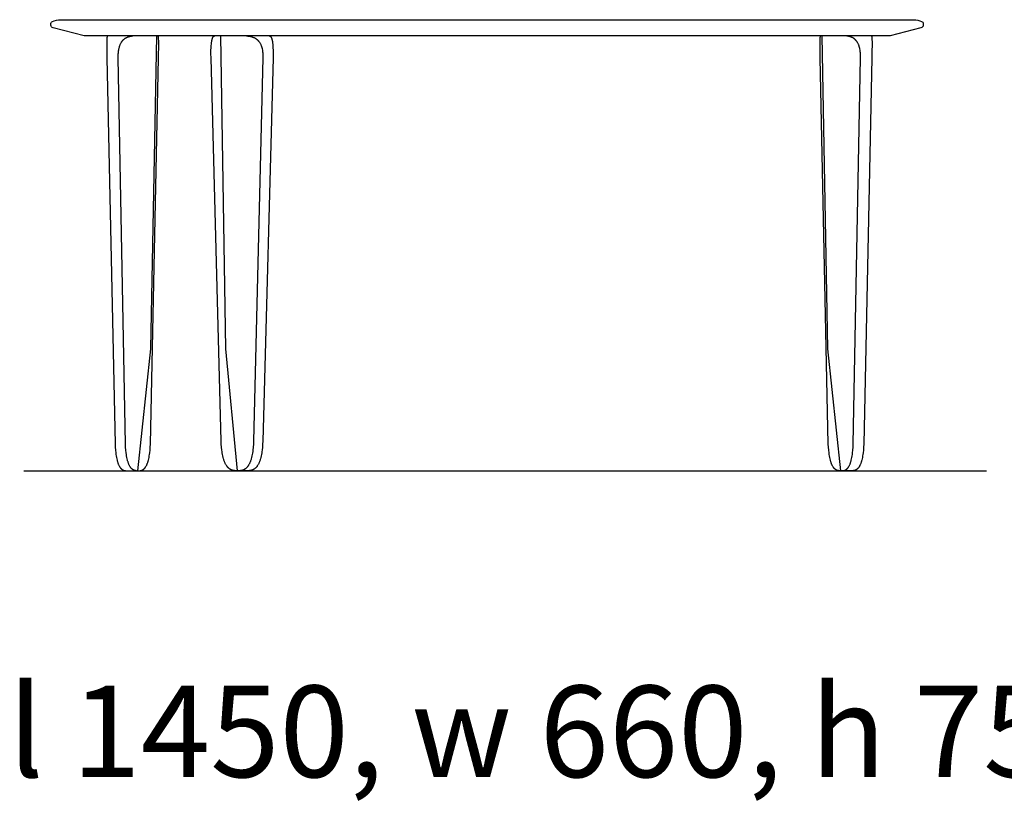
# Model space of a CAD drawing. Units: millimetres. Extents: x -11700 to 0, y -6222 to 0.
# Drawn here: x -11700 to -10064, y -3400 to -2089 of the extents above; entities that cross this region are included whole.
import ezdxf

# ---------------------------------------------------------------- set-up
doc = ezdxf.new("R2010")
doc.units = ezdxf.units.MM
doc.layers.add('1_1', color=7, linetype='Continuous', true_color=0x000000)
doc.layers.add('_ANSICHTEN__GRUNDRISSE__SC', color=7, linetype='Continuous', true_color=0x000000)
doc.styles.add('Arial Standard', font='arial.ttf')

msp = doc.modelspace()

# ---------------------------------------------------------------- linework, layer by layer
at = {"layer": '1_1'}
msp.add_line((-11693.4, -2838.7), (-10093.4, -2838.7), dxfattribs=at)
at = {"layer": '1_1', "color": 18, "true_color": 0x000000}
msp.add_lwpolyline([(-10210.9, -2088.7), (-10207.4, -2089.5), (-10203.9, -2090.5), (-10201.1, -2091.6), (-10200, -2092.2), (-10199.2, -2092.9), (-10198.6, -2093.7), (-10198.4, -2094.5), (-10198.4, -2097.7, -0.342402), (-10202.1, -2102.5), (-10253.4, -2115.7), (-11593.1, -2115.7), (-11644.3, -2102.5, -0.342402), (-11648.1, -2097.7), (-11648.1, -2094.5), (-11647.8, -2093.7), (-11647.3, -2092.9), (-11646.5, -2092.2), (-11645.3, -2091.6), (-11642.5, -2090.5), (-11639.1, -2089.5), (-11635.6, -2088.7)], format="xyb", close=True, dxfattribs=at)
for points in [[(-11285.2, -2115.7), (-11285.2, -2115.7), (-11285.1, -2115.7), (-11285.1, -2115.7), (-11285, -2115.7), (-11285, -2115.7), (-11284.9, -2115.7), (-11284.9, -2115.7), (-11284.8, -2115.7), (-11284.8, -2115.7), (-11284.7, -2115.7), (-11284.7, -2115.8), (-11284.6, -2115.8), (-11284.6, -2115.8), (-11284.5, -2115.8), (-11284.5, -2115.8), (-11284.4, -2115.8), (-11284.4, -2115.8), (-11284.3, -2115.8), (-11284.2, -2115.9), (-11284.2, -2115.9), (-11284.1, -2116), (-11284, -2116), (-11283.9, -2116.1), (-11283.8, -2116.1), (-11283.7, -2116.2), (-11283.6, -2116.2), (-11283.5, -2116.3), (-11283.4, -2116.4), (-11283.3, -2116.5), (-11283.2, -2116.5), (-11283.1, -2116.6), (-11283, -2116.7), (-11283, -2116.8), (-11282.9, -2116.9), (-11282.8, -2117), (-11282.7, -2117.1), (-11282.7, -2117.2), (-11282.6, -2117.3), (-11282.5, -2117.4), (-11282.4, -2117.5), (-11282.4, -2117.6), (-11282.1, -2118), (-11281.9, -2118.5), (-11281.8, -2118.7), (-11281.7, -2118.9), (-11281.6, -2119.1), (-11281.5, -2119.3), (-11281.4, -2119.7), (-11281.2, -2120.1), (-11281.1, -2120.6), (-11280.9, -2121.1), (-11280.8, -2121.6), (-11280.6, -2122.2), (-11280.5, -2122.8), (-11280.4, -2123.4), (-11280.1, -2124.7), (-11279.9, -2126.1), (-11279.7, -2127.6), (-11279.5, -2129.1), (-11279.3, -2132.2), (-11279.1, -2135.4), (-11279, -2139.5), (-11278.9, -2145.4), (-11279, -2152.1), (-11295.9, -2789.4), (-11296.2, -2794.4), (-11296.5, -2799.4), (-11297.1, -2804.3), (-11297.4, -2806.8), (-11297.7, -2809.2), (-11298.2, -2811.7), (-11298.6, -2814.1), (-11299.2, -2816.5), (-11299.8, -2818.8), (-11300.1, -2819.9), (-11300.5, -2821.1), (-11300.9, -2822.2), (-11301.3, -2823.3), (-11301.6, -2824.2), (-11302, -2825.1), (-11302.4, -2826), (-11302.8, -2826.8), (-11303.2, -2827.7), (-11303.7, -2828.5), (-11304.1, -2829.3), (-11304.6, -2830), (-11305.1, -2830.8), (-11305.3, -2831.1), (-11305.6, -2831.5), (-11305.9, -2831.8), (-11306.1, -2832.2), (-11306.4, -2832.5), (-11306.7, -2832.8), (-11307, -2833.1), (-11307.2, -2833.4), (-11307.5, -2833.7), (-11307.8, -2834), (-11308.1, -2834.3), (-11308.4, -2834.6), (-11308.7, -2834.8), (-11309, -2835.1), (-11309.3, -2835.3), (-11309.6, -2835.6), (-11310, -2835.8), (-11310.3, -2836), (-11310.6, -2836.2), (-11310.9, -2836.4), (-11311.2, -2836.6), (-11311.6, -2836.8), (-11311.9, -2836.9), (-11312.2, -2837.1), (-11312.5, -2837.2), (-11312.9, -2837.4), (-11313.2, -2837.5), (-11313.5, -2837.7), (-11313.9, -2837.8), (-11314.2, -2837.9), (-11314.5, -2838), (-11314.9, -2838.1), (-11315.2, -2838.2), (-11315.5, -2838.2), (-11315.9, -2838.3), (-11316.2, -2838.4), (-11316.6, -2838.4), (-11316.9, -2838.5), (-11317.2, -2838.5), (-11317.6, -2838.6), (-11317.9, -2838.6), (-11318.3, -2838.6), (-11318.6, -2838.7), (-11319, -2838.7), (-11342.1, -2838.7), (-11342.4, -2838.7), (-11342.8, -2838.6), (-11343.1, -2838.6), (-11343.5, -2838.6), (-11343.8, -2838.5), (-11344.1, -2838.5), (-11344.5, -2838.4), (-11344.8, -2838.4), (-11345.2, -2838.3), (-11345.5, -2838.2), (-11345.8, -2838.2), (-11346.2, -2838.1), (-11346.5, -2838), (-11346.9, -2837.9), (-11347.2, -2837.8), (-11347.5, -2837.7), (-11347.9, -2837.5), (-11348.2, -2837.4), (-11348.5, -2837.2), (-11348.8, -2837.1), (-11349.2, -2836.9), (-11349.5, -2836.8), (-11349.8, -2836.6), (-11350.1, -2836.4), (-11350.5, -2836.2), (-11350.8, -2836), (-11351.1, -2835.8), (-11351.4, -2835.6), (-11351.7, -2835.3), (-11352, -2835.1), (-11352.3, -2834.8), (-11352.6, -2834.6), (-11352.9, -2834.3), (-11353.2, -2834), (-11353.5, -2833.7), (-11353.8, -2833.4), (-11354.1, -2833.1), (-11354.4, -2832.8), (-11354.6, -2832.5), (-11354.9, -2832.2), (-11355.2, -2831.8), (-11355.4, -2831.5), (-11355.7, -2831.1), (-11356, -2830.8), (-11356.5, -2830), (-11356.9, -2829.3), (-11357.4, -2828.5), (-11357.8, -2827.7), (-11358.3, -2826.8), (-11358.7, -2826), (-11359, -2825.1), (-11359.4, -2824.2), (-11359.8, -2823.3), (-11360.2, -2822.2), (-11360.5, -2821.1), (-11360.9, -2819.9), (-11361.2, -2818.8), (-11361.9, -2816.5), (-11362.4, -2814.1), (-11362.9, -2811.7), (-11363.3, -2809.2), (-11363.7, -2806.8), (-11364, -2804.3), (-11364.5, -2799.4), (-11364.9, -2794.4), (-11365.2, -2789.4), (-11382, -2152.1), (-11382.1, -2145.4), (-11382.1, -2139.5), (-11382, -2135.4), (-11381.8, -2132.2), (-11381.5, -2129.1), (-11381.4, -2127.6), (-11381.2, -2126.1), (-11380.9, -2124.7), (-11380.7, -2123.4), (-11380.6, -2122.8), (-11380.4, -2122.2), (-11380.3, -2121.6), (-11380.1, -2121.1), (-11380, -2120.6), (-11379.8, -2120.1), (-11379.7, -2119.7), (-11379.5, -2119.3), (-11379.4, -2119.1), (-11379.3, -2118.9), (-11379.2, -2118.7), (-11379.1, -2118.5), (-11378.9, -2118), (-11378.7, -2117.6), (-11378.6, -2117.5), (-11378.5, -2117.4), (-11378.5, -2117.3), (-11378.4, -2117.2), (-11378.3, -2117.1), (-11378.2, -2117), (-11378.2, -2116.9), (-11378.1, -2116.8), (-11378, -2116.7), (-11377.9, -2116.6), (-11377.8, -2116.5), (-11377.7, -2116.5), (-11377.7, -2116.4), (-11377.6, -2116.3), (-11377.5, -2116.2), (-11377.4, -2116.2), (-11377.3, -2116.1), (-11377.2, -2116.1), (-11377.1, -2116), (-11377, -2116), (-11376.9, -2115.9), (-11376.8, -2115.9), (-11376.7, -2115.8), (-11376.7, -2115.8), (-11376.6, -2115.8), (-11376.6, -2115.8), (-11376.5, -2115.8), (-11376.5, -2115.8), (-11376.4, -2115.8), (-11376.4, -2115.8), (-11376.3, -2115.7), (-11376.3, -2115.7), (-11376.2, -2115.7), (-11376.2, -2115.7), (-11376.1, -2115.7), (-11376.1, -2115.7), (-11376, -2115.7), (-11376, -2115.7), (-11375.9, -2115.7), (-11375.9, -2115.7), (-11375.8, -2115.7)], [(-11338.2, -2838.7), (-11357.2, -2636.2), (-11365.8, -2115.7)], [(-11322.8, -2115.7), (-11322.1, -2115.8), (-11321.4, -2115.8), (-11320.7, -2115.9), (-11320, -2115.9), (-11319.3, -2116), (-11318.6, -2116.1), (-11317.9, -2116.2), (-11317.2, -2116.3), (-11316.5, -2116.5), (-11315.8, -2116.6), (-11315.2, -2116.8), (-11314.6, -2116.9), (-11314, -2117.1), (-11313.4, -2117.3), (-11312.9, -2117.5), (-11312.3, -2117.7), (-11311.4, -2118.1), (-11310.5, -2118.5), (-11309.7, -2118.9), (-11309.3, -2119.1), (-11308.9, -2119.3), (-11308.6, -2119.5), (-11308.2, -2119.7), (-11307.9, -2119.9), (-11307.6, -2120.1), (-11307.2, -2120.4), (-11306.9, -2120.6), (-11306.6, -2120.9), (-11306.2, -2121.1), (-11305.9, -2121.4), (-11305.6, -2121.6), (-11305.2, -2121.9), (-11304.9, -2122.2), (-11304.6, -2122.5), (-11304.3, -2122.8), (-11304, -2123.1), (-11303.7, -2123.4), (-11303.4, -2123.7), (-11303.1, -2124.1), (-11302.9, -2124.4), (-11302.6, -2124.7), (-11302.3, -2125.1), (-11302.1, -2125.4), (-11301.8, -2125.8), (-11301.6, -2126.1), (-11301.1, -2126.9), (-11300.6, -2127.6), (-11300.2, -2128.4), (-11299.8, -2129.1), (-11299.4, -2129.9), (-11299.1, -2130.7), (-11298.8, -2131.4), (-11298.5, -2132.2), (-11298.2, -2133), (-11297.9, -2133.8), (-11297.7, -2134.6), (-11297.5, -2135.4), (-11297.2, -2136.3), (-11297, -2137.2), (-11296.6, -2139.5), (-11296.5, -2140.1), (-11296.4, -2140.8), (-11296.2, -2142.2), (-11296, -2143.7), (-11295.9, -2145.4), (-11295.8, -2147.1), (-11295.8, -2148.8), (-11295.8, -2150.4), (-11295.8, -2152.1), (-11311.3, -2789.4), (-11311.6, -2794.4), (-11311.9, -2799.4), (-11312.5, -2804.3), (-11312.8, -2806.8), (-11313.1, -2809.3), (-11313.5, -2811.7), (-11314, -2814.1), (-11314.6, -2816.5), (-11315.2, -2818.8), (-11315.5, -2820), (-11315.9, -2821.1), (-11316.2, -2822.2), (-11316.6, -2823.3), (-11317, -2824.2), (-11317.4, -2825.1), (-11317.7, -2826), (-11318.1, -2826.9), (-11318.6, -2827.7), (-11319, -2828.5), (-11319.5, -2829.3), (-11319.9, -2830.1), (-11320.4, -2830.8), (-11320.7, -2831.2), (-11320.9, -2831.5), (-11321.2, -2831.9), (-11321.5, -2832.2), (-11321.7, -2832.5), (-11322, -2832.9), (-11322.3, -2833.2), (-11322.6, -2833.5), (-11322.9, -2833.8), (-11323.1, -2834), (-11323.4, -2834.3), (-11323.7, -2834.6), (-11324, -2834.9), (-11324.3, -2835.1), (-11324.7, -2835.4), (-11325, -2835.6), (-11325.3, -2835.8), (-11325.6, -2836), (-11325.9, -2836.2), (-11326.2, -2836.4), (-11326.6, -2836.6), (-11326.9, -2836.8), (-11327.2, -2837), (-11327.5, -2837.1), (-11327.9, -2837.3), (-11328.2, -2837.4), (-11328.5, -2837.6), (-11328.8, -2837.7), (-11329.2, -2837.8), (-11329.5, -2837.9), (-11329.8, -2838), (-11330.2, -2838.1), (-11330.5, -2838.2), (-11330.9, -2838.3), (-11331.2, -2838.4), (-11331.5, -2838.4), (-11331.9, -2838.5), (-11332.2, -2838.5), (-11332.6, -2838.6), (-11332.9, -2838.6), (-11333.3, -2838.7), (-11333.6, -2838.7), (-11333.9, -2838.7), (-11334.3, -2838.7), (-11335, -2838.7)]]:
    msp.add_lwpolyline(points, dxfattribs=at)
at = {"layer": '_ANSICHTEN__GRUNDRISSE__SC', "color": 18, "true_color": 0x000000}
for points in [[(-11554.3, -2115.7), (-11554.3, -2115.7), (-11554.3, -2115.7), (-11554.3, -2115.7), (-11554.3, -2115.7), (-11554.3, -2115.7), (-11554.3, -2115.7), (-11554.3, -2115.7), (-11554.4, -2115.7), (-11554.4, -2115.7), (-11554.4, -2115.7), (-11554.4, -2115.7), (-11554.4, -2115.7), (-11554.4, -2115.7), (-11554.4, -2115.7), (-11554.4, -2115.7), (-11554.4, -2115.7), (-11554.4, -2115.7), (-11554.4, -2115.7), (-11554.4, -2115.7), (-11554.4, -2115.7), (-11554.4, -2115.7), (-11554.4, -2115.7), (-11554.4, -2115.7), (-11554.4, -2115.7), (-11554.4, -2115.7), (-11554.4, -2115.7), (-11554.4, -2115.7), (-11554.4, -2115.7), (-11554.4, -2115.7), (-11554.4, -2115.7), (-11554.4, -2115.7), (-11554.4, -2115.7), (-11554.4, -2115.7), (-11554.4, -2115.8), (-11554.5, -2115.8), (-11554.5, -2115.8), (-11554.5, -2115.8), (-11554.5, -2115.8), (-11554.5, -2115.8), (-11554.5, -2115.8), (-11554.5, -2115.8), (-11554.5, -2115.8), (-11554.5, -2115.8), (-11554.5, -2115.8), (-11554.5, -2115.9), (-11554.5, -2115.9), (-11554.6, -2115.9), (-11554.6, -2115.9), (-11554.6, -2115.9), (-11554.6, -2116), (-11554.6, -2116), (-11554.6, -2116.1), (-11554.6, -2116.1), (-11554.7, -2116.2), (-11554.7, -2116.2), (-11554.7, -2116.3), (-11554.7, -2116.4), (-11554.8, -2116.5), (-11554.8, -2116.6), (-11554.8, -2116.8), (-11554.9, -2117), (-11554.9, -2117.2), (-11554.9, -2117.6), (-11555, -2118.5), (-11555.1, -2119.3), (-11555.2, -2121.1), (-11555.4, -2126.1), (-11555.3, -2145.4), (-11555.2, -2152.1), (-11541.6, -2794.4), (-11541.3, -2799.4), (-11540.9, -2804.3), (-11540.4, -2809.2), (-11540, -2811.7), (-11539.7, -2814.1), (-11539.3, -2816.5), (-11538.8, -2818.8), (-11538.2, -2821.1), (-11537.9, -2822.2), (-11537.6, -2823.3), (-11537.4, -2824.2), (-11537.1, -2825.1), (-11536.8, -2826), (-11536.4, -2826.8), (-11536.1, -2827.7), (-11535.8, -2828.5), (-11535.4, -2829.3), (-11535, -2830), (-11534.7, -2830.8), (-11534.3, -2831.5), (-11533.8, -2832.2), (-11533.6, -2832.5), (-11533.4, -2832.8), (-11533.2, -2833.1), (-11533, -2833.4), (-11532.8, -2833.7), (-11532.5, -2834), (-11532.3, -2834.3), (-11532.1, -2834.6), (-11531.8, -2834.8), (-11531.6, -2835.1), (-11531.4, -2835.3), (-11531.1, -2835.6), (-11530.9, -2835.8), (-11530.6, -2836), (-11530.4, -2836.2), (-11530.1, -2836.4), (-11529.9, -2836.6), (-11529.6, -2836.8), (-11529.4, -2836.9), (-11529.1, -2837.1), (-11528.9, -2837.2), (-11528.6, -2837.4), (-11528.4, -2837.5), (-11528.1, -2837.7), (-11527.8, -2837.8), (-11527.6, -2837.9), (-11527.3, -2838), (-11527.1, -2838.1), (-11526.8, -2838.2), (-11526.5, -2838.3), (-11526.3, -2838.3), (-11526, -2838.4), (-11525.7, -2838.5), (-11525.5, -2838.5), (-11525.2, -2838.6), (-11524.9, -2838.6), (-11524.7, -2838.6), (-11524.4, -2838.7), (-11524.1, -2838.7), (-11523.9, -2838.7), (-11523.6, -2838.7), (-11500.7, -2838.7), (-11500.5, -2838.7), (-11500.2, -2838.7), (-11499.9, -2838.7), (-11499.7, -2838.6), (-11499.4, -2838.6), (-11499.1, -2838.6), (-11498.9, -2838.5), (-11498.6, -2838.5), (-11498.3, -2838.4), (-11498.1, -2838.3), (-11497.8, -2838.3), (-11497.6, -2838.2), (-11497.3, -2838.1), (-11497, -2838), (-11496.8, -2837.9), (-11496.5, -2837.8), (-11496.2, -2837.7), (-11496, -2837.5), (-11495.7, -2837.4), (-11495.5, -2837.2), (-11495.2, -2837.1), (-11495, -2836.9), (-11494.7, -2836.8), (-11494.5, -2836.6), (-11494.2, -2836.4), (-11494, -2836.2), (-11493.7, -2836), (-11493.5, -2835.8), (-11493.2, -2835.6), (-11493, -2835.3), (-11492.7, -2835.1), (-11492.5, -2834.8), (-11492.3, -2834.6), (-11492, -2834.3), (-11491.8, -2834), (-11491.6, -2833.7), (-11491.4, -2833.4), (-11491.1, -2833.1), (-11490.9, -2832.8), (-11490.7, -2832.5), (-11490.5, -2832.2), (-11490.1, -2831.5), (-11489.7, -2830.8), (-11489.3, -2830), (-11488.9, -2829.3), (-11488.6, -2828.5), (-11488.2, -2827.7), (-11487.9, -2826.8), (-11487.6, -2826), (-11487.3, -2825.1), (-11487, -2824.2), (-11486.7, -2823.3), (-11486.4, -2822.2), (-11486.1, -2821.1), (-11485.6, -2818.8), (-11485.1, -2816.5), (-11484.7, -2814.1), (-11484.3, -2811.7), (-11484, -2809.2), (-11483.4, -2804.3), (-11483, -2799.4), (-11482.7, -2794.4), (-11469.2, -2152.1), (-11468.9, -2129.1), (-11469, -2123.4), (-11469.1, -2121.1), (-11469.2, -2119.3), (-11469.3, -2118.5), (-11469.4, -2117.6), (-11469.5, -2117.2), (-11469.5, -2117), (-11469.5, -2116.8), (-11469.6, -2116.6), (-11469.6, -2116.5), (-11469.6, -2116.4), (-11469.6, -2116.3), (-11469.7, -2116.2), (-11469.7, -2116.2), (-11469.7, -2116.1), (-11469.7, -2116.1), (-11469.7, -2116), (-11469.8, -2116), (-11469.8, -2115.9), (-11469.8, -2115.9), (-11469.8, -2115.9), (-11469.8, -2115.9), (-11469.8, -2115.9), (-11469.8, -2115.8), (-11469.8, -2115.8), (-11469.8, -2115.8), (-11469.9, -2115.8), (-11469.9, -2115.8), (-11469.9, -2115.8), (-11469.9, -2115.8), (-11469.9, -2115.8), (-11469.9, -2115.8), (-11469.9, -2115.8), (-11469.9, -2115.8), (-11469.9, -2115.7), (-11469.9, -2115.7), (-11469.9, -2115.7), (-11469.9, -2115.7), (-11469.9, -2115.7), (-11469.9, -2115.7), (-11469.9, -2115.7), (-11469.9, -2115.7), (-11469.9, -2115.7), (-11469.9, -2115.7), (-11470, -2115.7), (-11470, -2115.7), (-11470, -2115.7), (-11470, -2115.7), (-11470, -2115.7), (-11470, -2115.7), (-11470, -2115.7), (-11470, -2115.7), (-11470, -2115.7), (-11470, -2115.7), (-11470, -2115.7), (-11470, -2115.7), (-11470, -2115.7), (-11470, -2115.7), (-11470, -2115.7), (-11470, -2115.7), (-11470, -2115.7), (-11470, -2115.7), (-11470, -2115.7), (-11470, -2115.7), (-11470, -2115.7), (-11470, -2115.7), (-11470, -2115.7), (-11470, -2115.7)], [(-11506, -2838.7), (-11506.3, -2838.7), (-11506.5, -2838.7), (-11506.8, -2838.7), (-11507.1, -2838.7), (-11507.3, -2838.6), (-11507.6, -2838.6), (-11507.9, -2838.6), (-11508.1, -2838.5), (-11508.4, -2838.5), (-11508.7, -2838.4), (-11508.9, -2838.3), (-11509.2, -2838.3), (-11509.5, -2838.2), (-11509.7, -2838.1), (-11510, -2838), (-11510.3, -2837.9), (-11510.5, -2837.8), (-11510.8, -2837.7), (-11511, -2837.5), (-11511.3, -2837.4), (-11511.5, -2837.2), (-11511.8, -2837.1), (-11512.1, -2836.9), (-11512.3, -2836.8), (-11512.6, -2836.6), (-11512.8, -2836.4), (-11513.1, -2836.2), (-11513.3, -2836), (-11513.5, -2835.8), (-11513.8, -2835.6), (-11514, -2835.3), (-11514.3, -2835.1), (-11514.5, -2834.8), (-11514.7, -2834.6), (-11515, -2834.3), (-11515.2, -2834), (-11515.4, -2833.7), (-11515.7, -2833.4), (-11515.9, -2833.1), (-11516.1, -2832.8), (-11516.3, -2832.5), (-11516.5, -2832.2), (-11516.9, -2831.5), (-11517.3, -2830.8), (-11517.7, -2830), (-11518.1, -2829.3), (-11518.4, -2828.5), (-11518.8, -2827.7), (-11519.1, -2826.8), (-11519.4, -2826), (-11519.7, -2825.1), (-11520, -2824.2), (-11520.3, -2823.3), (-11520.6, -2822.2), (-11520.9, -2821.1), (-11521.4, -2818.8), (-11521.9, -2816.5), (-11522.3, -2814.1), (-11522.7, -2811.7), (-11523, -2809.2), (-11523.5, -2804.3), (-11523.9, -2799.4), (-11524.2, -2794.4), (-11536.2, -2152.1), (-11536.2, -2150.4), (-11536.2, -2148.8), (-11536.2, -2147.1), (-11536.1, -2145.4), (-11536, -2143.7), (-11535.8, -2142.2), (-11535.7, -2140.8), (-11535.6, -2140.1), (-11535.5, -2139.5), (-11535, -2137.2), (-11534.8, -2136.3), (-11534.6, -2135.4), (-11534.4, -2134.6), (-11534.2, -2133.8), (-11534, -2133), (-11533.7, -2132.2), (-11533.4, -2131.4), (-11533.1, -2130.7), (-11532.8, -2129.9), (-11532.5, -2129.1), (-11532.1, -2128.4), (-11531.7, -2127.6), (-11531.3, -2126.9), (-11530.9, -2126.1), (-11530.7, -2125.8), (-11530.4, -2125.4), (-11530.2, -2125.1), (-11529.9, -2124.7), (-11529.7, -2124.4), (-11529.4, -2124.1), (-11529.2, -2123.7), (-11528.9, -2123.4), (-11528.6, -2123.1), (-11528.4, -2122.8), (-11528.1, -2122.5), (-11527.8, -2122.2), (-11527.5, -2121.9), (-11527.2, -2121.6), (-11526.9, -2121.4), (-11526.6, -2121.1), (-11526.3, -2120.9), (-11526, -2120.6), (-11525.7, -2120.4), (-11525.4, -2120.1), (-11525.1, -2119.9), (-11524.8, -2119.7), (-11524.5, -2119.5), (-11524.1, -2119.3), (-11523.8, -2119.1), (-11523.5, -2118.9), (-11523.1, -2118.7), (-11522.7, -2118.5), (-11522, -2118.1), (-11521.1, -2117.7), (-11520.6, -2117.5), (-11520.2, -2117.3), (-11519.7, -2117.1), (-11519.2, -2117), (-11518.6, -2116.8), (-11518.1, -2116.7), (-11517.5, -2116.5), (-11516.9, -2116.4), (-11516.3, -2116.3), (-11515.7, -2116.2), (-11515.1, -2116.1), (-11514.6, -2116), (-11514, -2115.9), (-11513.4, -2115.8), (-11512.8, -2115.8), (-11512.2, -2115.8)], [(-11503.5, -2838.7), (-11482, -2636.2), (-11472.3, -2115.7)], [(-10284.5, -2115.7), (-10284.4, -2115.7), (-10284.4, -2115.7), (-10284.4, -2115.7), (-10284.4, -2115.7), (-10284.4, -2115.7), (-10284.4, -2115.7), (-10284.4, -2115.7), (-10284.4, -2115.7), (-10284.4, -2115.7), (-10284.4, -2115.7), (-10284.4, -2115.7), (-10284.4, -2115.7), (-10284.4, -2115.7), (-10284.4, -2115.7), (-10284.4, -2115.7), (-10284.4, -2115.7), (-10284.4, -2115.7), (-10284.4, -2115.7), (-10284.4, -2115.7), (-10284.4, -2115.7), (-10284.4, -2115.7), (-10284.4, -2115.7), (-10284.4, -2115.7), (-10284.4, -2115.7), (-10284.4, -2115.7), (-10284.4, -2115.7), (-10284.4, -2115.7), (-10284.4, -2115.7), (-10284.4, -2115.7), (-10284.4, -2115.7), (-10284.3, -2115.7), (-10284.3, -2115.7), (-10284.3, -2115.7), (-10284.3, -2115.8), (-10284.3, -2115.8), (-10284.3, -2115.8), (-10284.3, -2115.8), (-10284.3, -2115.8), (-10284.3, -2115.8), (-10284.3, -2115.8), (-10284.3, -2115.8), (-10284.3, -2115.8), (-10284.3, -2115.8), (-10284.3, -2115.8), (-10284.2, -2115.9), (-10284.2, -2115.9), (-10284.2, -2115.9), (-10284.2, -2115.9), (-10284.2, -2115.9), (-10284.2, -2116), (-10284.2, -2116), (-10284.1, -2116.1), (-10284.1, -2116.1), (-10284.1, -2116.2), (-10284.1, -2116.2), (-10284.1, -2116.3), (-10284, -2116.4), (-10284, -2116.5), (-10284, -2116.6), (-10284, -2116.8), (-10283.9, -2117), (-10283.9, -2117.2), (-10283.8, -2117.6), (-10283.7, -2118.5), (-10283.7, -2119.3), (-10283.6, -2121.1), (-10283.4, -2126.1), (-10283.5, -2145.4), (-10283.6, -2152.1), (-10297.2, -2794.4), (-10297.5, -2799.4), (-10297.9, -2804.3), (-10298.4, -2809.2), (-10298.7, -2811.7), (-10299.1, -2814.1), (-10299.5, -2816.5), (-10300, -2818.8), (-10300.5, -2821.1), (-10300.8, -2822.2), (-10301.1, -2823.3), (-10301.4, -2824.2), (-10301.7, -2825.1), (-10302, -2826), (-10302.3, -2826.8), (-10302.7, -2827.7), (-10303, -2828.5), (-10303.4, -2829.3), (-10303.7, -2830), (-10304.1, -2830.8), (-10304.5, -2831.5), (-10304.9, -2832.2), (-10305.1, -2832.5), (-10305.4, -2832.8), (-10305.6, -2833.1), (-10305.8, -2833.4), (-10306, -2833.7), (-10306.2, -2834), (-10306.5, -2834.3), (-10306.7, -2834.6), (-10306.9, -2834.8), (-10307.2, -2835.1), (-10307.4, -2835.3), (-10307.7, -2835.6), (-10307.9, -2835.8), (-10308.1, -2836), (-10308.4, -2836.2), (-10308.6, -2836.4), (-10308.9, -2836.6), (-10309.1, -2836.8), (-10309.4, -2836.9), (-10309.7, -2837.1), (-10309.9, -2837.2), (-10310.2, -2837.4), (-10310.4, -2837.5), (-10310.7, -2837.7), (-10310.9, -2837.8), (-10311.2, -2837.9), (-10311.5, -2838), (-10311.7, -2838.1), (-10312, -2838.2), (-10312.2, -2838.3), (-10312.5, -2838.3), (-10312.8, -2838.4), (-10313, -2838.5), (-10313.3, -2838.5), (-10313.6, -2838.6), (-10313.8, -2838.6), (-10314.1, -2838.6), (-10314.4, -2838.7), (-10314.6, -2838.7), (-10314.9, -2838.7), (-10315.2, -2838.7), (-10338, -2838.7), (-10338.3, -2838.7), (-10338.6, -2838.7), (-10338.8, -2838.7), (-10339.1, -2838.6), (-10339.4, -2838.6), (-10339.6, -2838.6), (-10339.9, -2838.5), (-10340.2, -2838.5), (-10340.4, -2838.4), (-10340.7, -2838.3), (-10341, -2838.3), (-10341.2, -2838.2), (-10341.5, -2838.1), (-10341.8, -2838), (-10342, -2837.9), (-10342.3, -2837.8), (-10342.5, -2837.7), (-10342.8, -2837.5), (-10343, -2837.4), (-10343.3, -2837.2), (-10343.6, -2837.1), (-10343.8, -2836.9), (-10344.1, -2836.8), (-10344.3, -2836.6), (-10344.6, -2836.4), (-10344.8, -2836.2), (-10345.1, -2836), (-10345.3, -2835.8), (-10345.6, -2835.6), (-10345.8, -2835.3), (-10346, -2835.1), (-10346.3, -2834.8), (-10346.5, -2834.6), (-10346.7, -2834.3), (-10347, -2834), (-10347.2, -2833.7), (-10347.4, -2833.4), (-10347.6, -2833.1), (-10347.9, -2832.8), (-10348.1, -2832.5), (-10348.3, -2832.2), (-10348.7, -2831.5), (-10349.1, -2830.8), (-10349.5, -2830), (-10349.9, -2829.3), (-10350.2, -2828.5), (-10350.6, -2827.7), (-10350.9, -2826.8), (-10351.2, -2826), (-10351.5, -2825.1), (-10351.8, -2824.2), (-10352.1, -2823.3), (-10352.4, -2822.2), (-10352.7, -2821.1), (-10353.2, -2818.8), (-10353.7, -2816.5), (-10354.1, -2814.1), (-10354.5, -2811.7), (-10354.8, -2809.2), (-10355.4, -2804.3), (-10355.8, -2799.4), (-10356.1, -2794.4), (-10369.6, -2152.1), (-10369.9, -2129.1), (-10369.7, -2123.4), (-10369.7, -2121.1), (-10369.5, -2119.3), (-10369.5, -2118.5), (-10369.4, -2117.6), (-10369.3, -2117.2), (-10369.3, -2117), (-10369.3, -2116.8), (-10369.2, -2116.6), (-10369.2, -2116.5), (-10369.2, -2116.4), (-10369.1, -2116.3), (-10369.1, -2116.2), (-10369.1, -2116.2), (-10369.1, -2116.1), (-10369.1, -2116.1), (-10369, -2116), (-10369, -2116), (-10369, -2115.9), (-10369, -2115.9), (-10369, -2115.9), (-10369, -2115.9), (-10369, -2115.9), (-10369, -2115.8), (-10368.9, -2115.8), (-10368.9, -2115.8), (-10368.9, -2115.8), (-10368.9, -2115.8), (-10368.9, -2115.8), (-10368.9, -2115.8), (-10368.9, -2115.8), (-10368.9, -2115.8), (-10368.9, -2115.8), (-10368.9, -2115.8), (-10368.9, -2115.7), (-10368.9, -2115.7), (-10368.9, -2115.7), (-10368.9, -2115.7), (-10368.9, -2115.7), (-10368.9, -2115.7), (-10368.8, -2115.7), (-10368.8, -2115.7), (-10368.8, -2115.7), (-10368.8, -2115.7), (-10368.8, -2115.7), (-10368.8, -2115.7), (-10368.8, -2115.7), (-10368.8, -2115.7), (-10368.8, -2115.7), (-10368.8, -2115.7), (-10368.8, -2115.7), (-10368.8, -2115.7), (-10368.8, -2115.7), (-10368.8, -2115.7), (-10368.8, -2115.7), (-10368.8, -2115.7), (-10368.8, -2115.7), (-10368.8, -2115.7), (-10368.8, -2115.7), (-10368.8, -2115.7), (-10368.8, -2115.7), (-10368.8, -2115.7), (-10368.8, -2115.7), (-10368.8, -2115.7), (-10368.8, -2115.7), (-10368.8, -2115.7), (-10368.8, -2115.7), (-10368.8, -2115.7)], [(-10335.3, -2838.7), (-10356.8, -2636.2), (-10366.5, -2115.7)], [(-10332.8, -2838.7), (-10332.5, -2838.7), (-10332.2, -2838.7), (-10332, -2838.7), (-10331.7, -2838.7), (-10331.4, -2838.6), (-10331.2, -2838.6), (-10330.9, -2838.6), (-10330.6, -2838.5), (-10330.4, -2838.5), (-10330.1, -2838.4), (-10329.8, -2838.3), (-10329.6, -2838.3), (-10329.3, -2838.2), (-10329, -2838.1), (-10328.8, -2838), (-10328.5, -2837.9), (-10328.3, -2837.8), (-10328, -2837.7), (-10327.7, -2837.5), (-10327.5, -2837.4), (-10327.2, -2837.2), (-10327, -2837.1), (-10326.7, -2836.9), (-10326.5, -2836.8), (-10326.2, -2836.6), (-10326, -2836.4), (-10325.7, -2836.2), (-10325.5, -2836), (-10325.2, -2835.8), (-10325, -2835.6), (-10324.7, -2835.3), (-10324.5, -2835.1), (-10324.3, -2834.8), (-10324, -2834.6), (-10323.8, -2834.3), (-10323.6, -2834), (-10323.3, -2833.7), (-10323.1, -2833.4), (-10322.9, -2833.1), (-10322.7, -2832.8), (-10322.5, -2832.5), (-10322.3, -2832.2), (-10321.9, -2831.5), (-10321.5, -2830.8), (-10321.1, -2830), (-10320.7, -2829.3), (-10320.3, -2828.5), (-10320, -2827.7), (-10319.7, -2826.8), (-10319.4, -2826), (-10319.1, -2825.1), (-10318.8, -2824.2), (-10318.5, -2823.3), (-10318.2, -2822.2), (-10317.9, -2821.1), (-10317.4, -2818.8), (-10316.9, -2816.5), (-10316.5, -2814.1), (-10316.1, -2811.7), (-10315.8, -2809.2), (-10315.3, -2804.3), (-10314.9, -2799.4), (-10314.6, -2794.4), (-10302.6, -2152.1), (-10302.5, -2150.4), (-10302.6, -2148.8), (-10302.6, -2147.1), (-10302.7, -2145.4), (-10302.8, -2143.7), (-10302.9, -2142.2), (-10303.1, -2140.8), (-10303.2, -2140.1), (-10303.3, -2139.5), (-10303.7, -2137.2), (-10303.9, -2136.3), (-10304.1, -2135.4), (-10304.3, -2134.6), (-10304.6, -2133.8), (-10304.8, -2133), (-10305.1, -2132.2), (-10305.3, -2131.4), (-10305.6, -2130.7), (-10306, -2129.9), (-10306.3, -2129.1), (-10306.7, -2128.4), (-10307, -2127.6), (-10307.5, -2126.9), (-10307.9, -2126.1), (-10308.1, -2125.8), (-10308.4, -2125.4), (-10308.6, -2125.1), (-10308.8, -2124.7), (-10309.1, -2124.4), (-10309.3, -2124.1), (-10309.6, -2123.7), (-10309.9, -2123.4), (-10310.1, -2123.1), (-10310.4, -2122.8), (-10310.7, -2122.5), (-10311, -2122.2), (-10311.3, -2121.9), (-10311.6, -2121.6), (-10311.9, -2121.4), (-10312.2, -2121.1), (-10312.5, -2120.9), (-10312.8, -2120.6), (-10313.1, -2120.4), (-10313.4, -2120.1), (-10313.7, -2119.9), (-10314, -2119.7), (-10314.3, -2119.5), (-10314.6, -2119.3), (-10315, -2119.1), (-10315.3, -2118.9), (-10315.7, -2118.7), (-10316, -2118.5), (-10316.8, -2118.1), (-10317.7, -2117.7), (-10318.1, -2117.5), (-10318.6, -2117.3), (-10319.1, -2117.1), (-10319.6, -2117), (-10320.2, -2116.8), (-10320.7, -2116.7), (-10321.3, -2116.5), (-10321.8, -2116.4), (-10322.4, -2116.3), (-10323, -2116.2), (-10323.6, -2116.1), (-10324.2, -2116), (-10324.8, -2115.9), (-10325.4, -2115.8), (-10326, -2115.8), (-10326.6, -2115.8)]]:
    msp.add_lwpolyline(points, dxfattribs=at)

# ---------------------------------------------------------------- texts
at = {"layer": '1_1', "color": 18, "true_color": 0x000000, "insert": (-11719.1, -3395.8), "char_height": 152.1, "width": 5586.368, "attachment_point": 7, "style": 'Arial Standard'}
msp.add_mtext('l 1450, w 660, h 750, leg left', dxfattribs=at)

doc.saveas('drawing.dxf')
